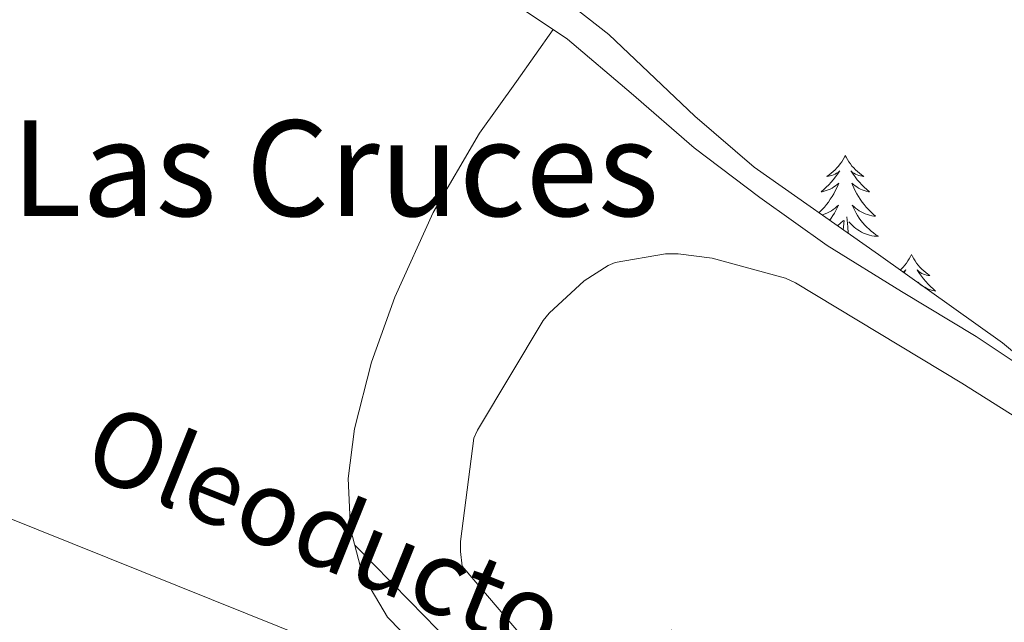
# Model space of a CAD drawing. Units: metres. Extents: x 576232 to 580721, y 4696068 to 4699089.
# Drawn here: x 577180 to 577298, y 4697208 to 4697280 of the extents above; entities that cross this region are included whole.
import ezdxf
from ezdxf.enums import TextEntityAlignment as Align

# ---------------------------------------------------------------- set-up
doc = ezdxf.new("R2010")
doc.units = ezdxf.units.M
doc.header["$MEASUREMENT"] = 0
for name, color, linetype, lineweight in [('Level 34', 2, 'Continuous', 0), ('Level 35', 92, 'Continuous', 0), ('Level 36', 19, 'Continuous', 40), ('Level 44', 19, 'Continuous', 0), ('Level 45', 7, 'Continuous', 0), ('Level 5', 36, 'Continuous', 0)]:
    doc.layers.add(name, color=color, linetype=linetype, lineweight=lineweight)
doc.styles.add('Arial', font='ARIAL.TTF', dxfattribs={"height": 0.2})

msp = doc.modelspace()

# ---------------------------------------------------------------- linework, layer by layer
at = {"layer": 'Level 34', "color": 19, "linetype": 'Continuous', "lineweight": 13, "ltscale": 0.5}
msp.add_polyline3d([(578026.9, 4696482.48, 400.15), (577889.06, 4696609.76, 397.76), (577655.69, 4696807.61, 381.08), (577677.04, 4697023.48, 364.8), (577493.72, 4697093.64, 363.87), (577123.76, 4697242.2, 376.32)], dxfattribs=at)
at = {"layer": 'Level 35', "color": 92, "linetype": 'Continuous', "lineweight": 0, "ltscale": 0.5}
msp.add_polyline3d([(577336.9, 4697195.66, 366.81), (577329.2, 4697207.91, 367.48), (577325.36, 4697214, 367.94), (577321.03, 4697219.78, 368.35), (577310.08, 4697231.18, 369.09), (577297.93, 4697241.29, 369.76), (577283.01, 4697251.89, 370.21), (577268.1, 4697262.41, 370.59), (577260.95, 4697268.53, 370.87), (577250.63, 4697278.33, 371.41), (577245.14, 4697282.68, 371.82), (577239.11, 4697286.15, 372.38), (577218.38, 4697295.59, 374.49), (577197.64, 4697305.03, 376.6), (577182.38, 4697313.51, 377.18), (577167.11, 4697321.99, 377.76), (577160.56, 4697326.56, 378.2), (577151.66, 4697334.75, 379.23), (577147.17, 4697338.8, 379.72), (577142.35, 4697342.41, 380.06), (577127.51, 4697351.91, 380.37), (577122.52, 4697354.99, 380.48)], dxfattribs=at)
at = {"layer": 'Level 36', "color": 92, "linetype": 'Continuous', "lineweight": 0}
for points in [[(577147.56, 4697336.6, 379.68), (577159.79, 4697328.59, 378.62), (577172.03, 4697320.58, 377.56), (577182.24, 4697314.1, 376.47), (577192.57, 4697307.84, 375.44), (577208.56, 4697299.29, 374.71), (577224.7, 4697290.95, 374.1), (577235.37, 4697284.69, 373.45), (577245.63, 4697277.76, 372.82), (577253.29, 4697271.28, 372.46), (577260.86, 4697264.71, 372.05), (577268.78, 4697258.74, 371.51), (577276.86, 4697253, 370.96), (577285.78, 4697247.48, 370.39), (577294.78, 4697242.05, 369.81), (577301.48, 4697237.56, 369.16), (577304.54, 4697235, 368.83), (577307.13, 4697232, 368.66), (577313.28, 4697223.3, 368.53), (577319.42, 4697214.6, 368.4), (577325.18, 4697206.44, 368.28)], [(577228.83, 4697203.43, 371.76), (577224, 4697208.33, 371.8), (577220.99, 4697213.42, 371.93), (577219.58, 4697218.95, 372.05), (577219.27, 4697224.99, 372.13), (577220.03, 4697230.98, 372.18), (577222.08, 4697238.98, 372.21), (577224.89, 4697246.79, 372.24), (577229.5, 4697256.97, 372.17), (577235.07, 4697266.5, 372.31), (577239.5, 4697272.71, 372.62), (577243.92, 4697278.92, 372.92)], [(577279.03, 4697263.81, 0.01), (577278.92, 4697263.59, 0.01), (577278.77, 4697263.32, 0.01), (577278.6, 4697263.05, 0.01), (577278.42, 4697262.79, 0.01), (577278.22, 4697262.54, 0.01), (577278.02, 4697262.31, 0.01), (577277.8, 4697262.08, 0.01), (577277.57, 4697261.86, 0.01), (577277.33, 4697261.66, 0.01), (577277.08, 4697261.47, 0.01), (577276.82, 4697261.29, 0.01), (577277.02, 4697261.32, 0.01), (577277.22, 4697261.35, 0.01), (577277.42, 4697261.41, 0.01), (577277.61, 4697261.48, 0.01), (577277.8, 4697261.56, 0.01), (577277.98, 4697261.66, 0.01), (577278.16, 4697261.77, 0.01), (577278.36, 4697261.96, 0.01), (577278.32, 4697261.9, 0.01), (577278.09, 4697261.56, 0.01), (577277.85, 4697261.22, 0.01), (577277.59, 4697260.89, 0.01), (577277.32, 4697260.58, 0.01), (577277.04, 4697260.27, 0.01), (577276.75, 4697259.98, 0.01), (577276.45, 4697259.7, 0.01), (577276.14, 4697259.42, 0.01), (577276.26, 4697259.45, 0.01), (577276.51, 4697259.5, 0.01), (577276.75, 4697259.58, 0.01), (577276.98, 4697259.67, 0.01), (577277.22, 4697259.77, 0.01), (577277.44, 4697259.89, 0.01), (577277.65, 4697260.02, 0.01), (577277.86, 4697260.16, 0.01), (577278.06, 4697260.32, 0.01), (577278.24, 4697260.49, 0.01), (577278.16, 4697260.27, 0.01), (577278, 4697259.91, 0.01), (577277.83, 4697259.55, 0.01), (577277.64, 4697259.21, 0.01), (577277.44, 4697258.87, 0.01), (577277.23, 4697258.54, 0.01), (577277.01, 4697258.21, 0.01), (577276.77, 4697257.9, 0.01), (577276.52, 4697257.6, 0.01), (577276.25, 4697257.31, 0.01), (577275.98, 4697257.02, 0.01), (577275.87, 4697256.93, 0.01)], [(577279.03, 4697263.81, 0.01), (577279.14, 4697263.59, 0.01), (577279.3, 4697263.32, 0.01), (577279.47, 4697263.05, 0.01), (577279.65, 4697262.79, 0.01), (577279.84, 4697262.54, 0.01), (577280.05, 4697262.31, 0.01), (577280.27, 4697262.08, 0.01), (577280.5, 4697261.86, 0.01), (577280.74, 4697261.66, 0.01), (577280.99, 4697261.47, 0.01), (577281.25, 4697261.29, 0.01), (577281.05, 4697261.32, 0.01), (577280.85, 4697261.35, 0.01), (577280.65, 4697261.41, 0.01), (577280.46, 4697261.48, 0.01), (577280.27, 4697261.56, 0.01), (577280.08, 4697261.66, 0.01), (577279.91, 4697261.77, 0.01), (577279.71, 4697261.96, 0.01), (577279.75, 4697261.9, 0.01), (577279.98, 4697261.56, 0.01), (577280.22, 4697261.22, 0.01), (577280.48, 4697260.89, 0.01), (577280.74, 4697260.58, 0.01), (577281.02, 4697260.27, 0.01), (577281.32, 4697259.98, 0.01), (577281.62, 4697259.7, 0.01), (577281.93, 4697259.42, 0.01), (577281.81, 4697259.45, 0.01), (577281.56, 4697259.5, 0.01), (577281.32, 4697259.58, 0.01), (577281.08, 4697259.67, 0.01), (577280.85, 4697259.77, 0.01), (577280.63, 4697259.89, 0.01), (577280.41, 4697260.02, 0.01), (577280.21, 4697260.16, 0.01), (577280.01, 4697260.32, 0.01), (577279.82, 4697260.49, 0.01), (577279.91, 4697260.27, 0.01), (577280.07, 4697259.91, 0.01), (577280.24, 4697259.55, 0.01), (577280.42, 4697259.21, 0.01), (577280.62, 4697258.87, 0.01), (577280.84, 4697258.54, 0.01), (577281.06, 4697258.21, 0.01), (577281.3, 4697257.9, 0.01), (577281.55, 4697257.6, 0.01), (577281.82, 4697257.31, 0.01), (577282.09, 4697257.02, 0.01), (577282.38, 4697256.76, 0.01), (577282.68, 4697256.5, 0.01), (577282.48, 4697256.52, 0.01), (577282.21, 4697256.57, 0.01), (577281.95, 4697256.63, 0.01), (577281.69, 4697256.71, 0.01), (577281.44, 4697256.8, 0.01), (577281.19, 4697256.91, 0.01), (577280.95, 4697257.04, 0.01), (577280.71, 4697257.17, 0.01), (577280.49, 4697257.32, 0.01), (577280.27, 4697257.49, 0.01), (577280.06, 4697257.66, 0.01), (577279.87, 4697257.85, 0.01), (577280.01, 4697257.52, 0.01)], [(577276.24, 4697256.67, 0.01), (577276.38, 4697256.71, 0.01), (577276.63, 4697256.8, 0.01), (577276.88, 4697256.91, 0.01), (577277.12, 4697257.04, 0.01), (577277.36, 4697257.17, 0.01), (577277.58, 4697257.32, 0.01), (577277.8, 4697257.49, 0.01), (577278, 4697257.66, 0.01), (577278.2, 4697257.85, 0.01), (577278.06, 4697257.52, 0.01), (577277.9, 4697257.2, 0.01), (577277.73, 4697256.89, 0.01), (577277.55, 4697256.58, 0.01), (577277.35, 4697256.29, 0.01), (577277.16, 4697256.02, 0.01)], [(577280.01, 4697257.52, 0.01), (577280.17, 4697257.2, 0.01), (577280.34, 4697256.89, 0.01), (577280.52, 4697256.58, 0.01), (577280.72, 4697256.29, 0.01), (577280.92, 4697256, 0.01), (577281.15, 4697255.72, 0.01), (577281.38, 4697255.45, 0.01), (577281.63, 4697255.2, 0.01), (577281.89, 4697254.95, 0.01), (577282.16, 4697254.72, 0.01), (577282.44, 4697254.5, 0.01), (577282.72, 4697254.29, 0.01), (577283.01, 4697254.1, 0.01), (577282.75, 4697254.1, 0.01), (577282.49, 4697254.13, 0.01), (577282.22, 4697254.17, 0.01), (577281.96, 4697254.23, 0.01), (577281.71, 4697254.3, 0.01), (577281.46, 4697254.39, 0.01), (577281.22, 4697254.49, 0.01), (577280.98, 4697254.6, 0.01), (577280.75, 4697254.74, 0.01), (577280.53, 4697254.88, 0.01), (577280.31, 4697255.04, 0.01), (577280.11, 4697255.21, 0.01), (577279.45, 4697255.83, 0.01)], [(577278.11, 4697255.35, 0.01), (577278.81, 4697256.01, 0.01)], [(577278.78, 4697254.88, 0.01), (577278.82, 4697255.25, 0.01), (577278.88, 4697255.98, 0.01)], [(577279.36, 4697254.47, 0.01), (577279.32, 4697255.25, 0.01), (577279.22, 4697256.42, 0.01)], [(577286.99, 4697251.89, 0.01), (577286.88, 4697251.67, 0.01), (577286.73, 4697251.4, 0.01), (577286.56, 4697251.13, 0.01), (577286.38, 4697250.87, 0.01), (577286.18, 4697250.63, 0.01), (577285.98, 4697250.39, 0.01), (577285.76, 4697250.16, 0.01), (577285.62, 4697250.04, 0.01)], [(577286.99, 4697251.89, 0.01), (577287.1, 4697251.67, 0.01), (577287.26, 4697251.4, 0.01), (577287.43, 4697251.13, 0.01), (577287.61, 4697250.87, 0.01), (577287.8, 4697250.63, 0.01), (577288.01, 4697250.39, 0.01), (577288.23, 4697250.16, 0.01), (577288.46, 4697249.95, 0.01), (577288.7, 4697249.74, 0.01), (577288.95, 4697249.55, 0.01), (577289.21, 4697249.37, 0.01), (577289.01, 4697249.4, 0.01), (577288.81, 4697249.44, 0.01), (577288.61, 4697249.49, 0.01), (577288.42, 4697249.56, 0.01), (577288.23, 4697249.64, 0.01), (577288.04, 4697249.74, 0.01), (577287.87, 4697249.86, 0.01), (577287.67, 4697250.05, 0.01), (577287.71, 4697249.98, 0.01), (577287.94, 4697249.64, 0.01), (577288.18, 4697249.3, 0.01), (577288.44, 4697248.97, 0.01), (577288.7, 4697248.66, 0.01), (577288.98, 4697248.35, 0.01), (577289.28, 4697248.06, 0.01), (577289.58, 4697247.78, 0.01), (577289.89, 4697247.5, 0.01), (577289.77, 4697247.53, 0.01), (577289.52, 4697247.59, 0.01), (577289.28, 4697247.66, 0.01), (577289.04, 4697247.75, 0.01), (577288.81, 4697247.85, 0.01), (577288.59, 4697247.97, 0.01), (577288.37, 4697248.1, 0.01), (577288.17, 4697248.24, 0.01), (577287.97, 4697248.4, 0.01), (577287.78, 4697248.57, 0.01), (577287.82, 4697248.47, 0.01)], [(577285.99, 4697249.77, 0.01), (577286.12, 4697249.86, 0.01), (577286.32, 4697250.05, 0.01), (577286.28, 4697249.98, 0.01), (577286.09, 4697249.7, 0.01)], [(577220.08, 4697216.99, 372.01), (577226.68, 4697210.26, 371.42), (577233.28, 4697203.53, 370.84)]]:
    msp.add_polyline3d(points, dxfattribs=at)
at = {"layer": 'Level 5', "color": 36, "linetype": 'Continuous', "lineweight": 0}
msp.add_polyline3d([(577251.02, 4697193.38, 370.01), (577233, 4697214.47, 370.01), (577232.78, 4697216.23, 370.01), (577232.78, 4697217.42, 370.01), (577234.38, 4697229.83, 370.01), (577234.82, 4697230.82, 370.01), (577242.73, 4697243.98, 370.01), (577243.46, 4697244.87, 370.01), (577247.66, 4697248.74, 370.01), (577250.54, 4697250.57, 370.01), (577251.37, 4697250.95, 370.01), (577257.43, 4697251.97, 370.01), (577258.94, 4697251.97, 370.01), (577263.03, 4697251.46, 370.01), (577271.83, 4697249.06, 370.01), (577273.05, 4697248.52, 370.01), (577293.05, 4697236.45, 370.01), (577306.58, 4697227.94, 370.01), (577319.99, 4697219.33, 370.01), (577334.2, 4697212.26, 370.01), (577335.7, 4697211.97, 370.01), (577343.74, 4697211.49, 370.01), (577359, 4697211.81, 370.01), (577374.42, 4697212.96, 370.01)], dxfattribs=at)

# ---------------------------------------------------------------- texts
at = {"layer": 'Level 44', "color": 19, "linetype": 'Continuous', "lineweight": 0, "style": 'Arial'}
msp.add_text('Oleoducto - Campsa', height=8.9999, rotation=-21.8787, dxfattribs=at).set_placement((577185.92, 4697223.26, 373.43), align=Align.BOTTOM_LEFT)
at = {"layer": 'Level 45', "color": 19, "linetype": 'Continuous', "lineweight": 0, "style": 'Arial'}
msp.add_text('Las Cruces', height=11.5, dxfattribs=at).set_placement((577217.7, 4697262.27, 373.45), align=Align.MIDDLE_CENTER)

doc.saveas('drawing.dxf')
